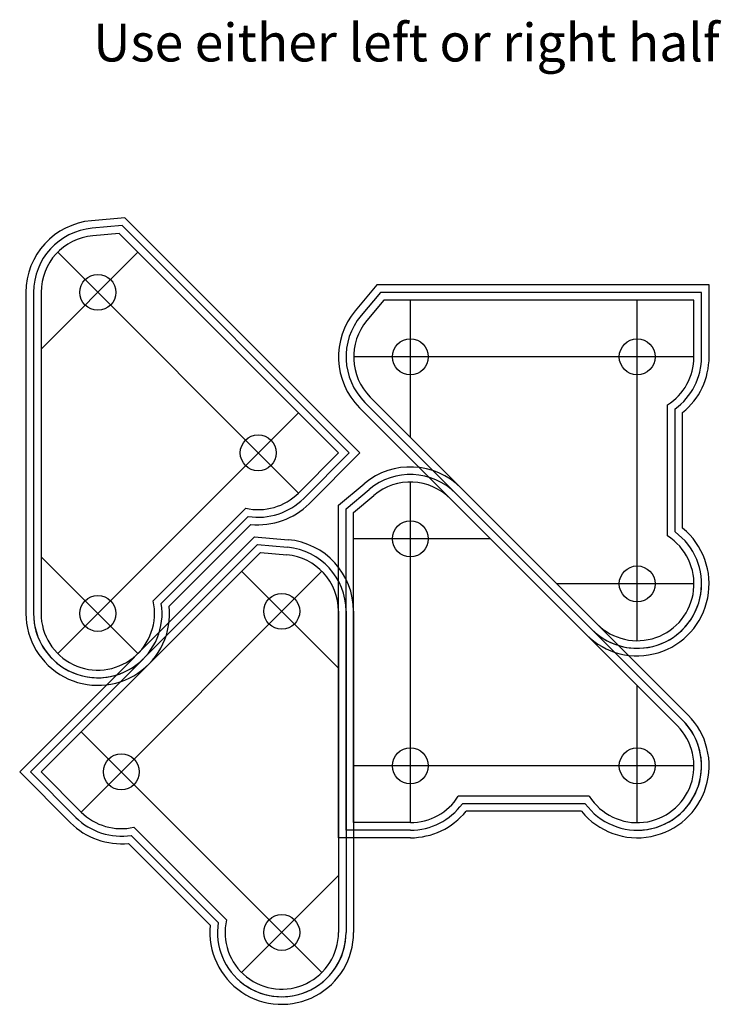
# Model space of a CAD drawing. Units: millimetres. Extents: x 16 to 201, y 17 to 278.
import ezdxf

# ---------------------------------------------------------------- set-up
doc = ezdxf.new("R2010")
doc.units = ezdxf.units.MM
doc.layers.add('contour', color=7, linetype='CONTINUOUS')
doc.layers.add('helper', color=7, linetype='CONTINUOUS')

msp = doc.modelspace()

# ---------------------------------------------------------------- linework, layer by layer
at = {"layer": 'contour', "color": 7, "linetype": 'CONTINUOUS'}
for p, q in [((43.5532, 225.249824), (34.720731, 224.471835)), ((105.684314, 163.118708), (43.5532, 225.249824)), ((42.044705, 221.101464), (35.071704, 220.487262)), ((100.02746, 163.118708), (42.044705, 221.101464)), ((110.160793, 207.486747), (104.465416, 200.691126)), ((198.02746, 207.486747), (110.160793, 207.486747)), ((198.02746, 188.486747), (198.02746, 207.486747)), ((17.38785, 205.545115), (17.38785, 120.692301)), ((21.38785, 205.545115), (21.38785, 120.692301)), ((112.02746, 203.486747), (107.53111, 198.121783)), ((194.02746, 203.486747), (112.02746, 203.486747)), ((194.02746, 188.486747), (194.02746, 203.486747)), ((108.420858, 177.880146), (168.420858, 117.880146)), ((105.592431, 175.051719), (165.592431, 115.051719)), ((187.02746, 141.175325), (187.02746, 175.798169)), ((191.02746, 143.217667), (191.02746, 173.755827)), ((89.420859, 152.512106), (100.02746, 163.118708)), ((92.249286, 149.68368), (105.684314, 163.118708)), ((100.02746, 149.270154), (106.823081, 154.965531)), ((132.462488, 153.838515), (192.462488, 93.838515)), ((104.02746, 147.403487), (109.392424, 151.899837)), ((129.634061, 151.010088), (189.634061, 91.010088)), ((51.016884, 124.007626), (75.498932, 148.489675)), ((100.02746, 61.403487), (100.02746, 149.270154)), ((104.02746, 65.403487), (104.02746, 147.403487)), ((55.289465, 122.623353), (76.883205, 144.217093)), ((46.994452, 110.085699), (77.862112, 140.953359)), ((77.862112, 140.953359), (86.69458, 140.17537)), ((15.730996, 78.822243), (76.54218, 139.633426)), ((21.38785, 78.822243), (79.370607, 136.804999)), ((79.370607, 136.804999), (86.343607, 136.190797)), ((100.02746, 121.24865), (100.02746, 36.395836)), ((104.02746, 121.24865), (104.02746, 36.395836)), ((29.166025, 65.387214), (15.730996, 78.822243)), ((31.994452, 68.215641), (21.38785, 78.822243)), ((166.338882, 72.403487), (131.716038, 72.403487)), ((164.29654, 68.403487), (133.75838, 68.403487)), ((119.02746, 65.403487), (104.02746, 65.403487)), ((70.398427, 39.711161), (45.916379, 64.193209)), ((66.125845, 38.326888), (44.532106, 59.920628)), ((119.02746, 61.403487), (100.02746, 61.403487))]:
    msp.add_line(p, q, dxfattribs=at)
for centre in [(36.38785, 205.545115), (119.02746, 188.486747), (179.02746, 188.486747), (78.814257, 163.118708), (119.02746, 140.403487), (179.02746, 128.486747), (36.38785, 120.692301), (85.02746, 121.24865), (42.601053, 78.822243), (119.02746, 80.403487), (179.02746, 80.403487), (85.02746, 36.395836)]:
    msp.add_circle(centre, 4.75, dxfattribs=at)
for centre, radius, start, end in [((36.38785, 205.545115), 19, 95.033782, 180), ((36.38785, 205.545115), 15, 95.033782, 180), ((119.02746, 188.486747), 19, 140.033787, 225), ((119.02746, 188.486747), 15, 140.033787, 225), ((179.02746, 188.486747), 15, 302.230953, 0), ((179.02746, 188.486747), 19, 309.166711, 0), ((119.02746, 140.403487), 19, 45, 129.966213), ((119.02746, 140.403487), 15, 45, 129.966213), ((78.814257, 163.118708), 15, 257.230953, 315), ((78.814257, 163.118708), 19, 264.166711, 315.000001), ((179.02746, 128.486747), 19, 225, 50.833289), ((179.02746, 128.486747), 15, 225, 57.769047), ((85.02746, 121.24865), 19, 0, 84.966218), ((85.02746, 121.24865), 15, 0, 84.966218), ((36.38785, 120.692301), 19, 180, 5.833288), ((36.38785, 120.692301), 15, 180, 12.769046), ((179.02746, 80.403487), 19, 219.166711, 45), ((179.02746, 80.403487), 15, 212.230953, 45), ((119.02746, 80.403487), 15, 270, 327.769047), ((42.601054, 78.822243), 15, 225, 282.769047), ((119.02746, 80.403487), 19, 270, 320.833289), ((42.601054, 78.822243), 19, 225, 275.833289), ((85.02746, 36.395836), 15, 167.230951, 0), ((85.02746, 36.395836), 19, 174.16671, 0)]:
    msp.add_arc(centre, radius, start, end, dxfattribs=at)
at = {"layer": 'helper', "color": 7, "linetype": 'CONTINUOUS'}
for p, q in [((42.798953, 223.175644), (34.896218, 222.479548)), ((102.855887, 163.118708), (42.798953, 223.175644)), ((21.38785, 190.545115), (46.994452, 216.151717)), ((89.420859, 152.512106), (25.781248, 216.151717)), ((19.38785, 205.545115), (19.38785, 120.692301)), ((111.094126, 205.486747), (105.998263, 199.406455)), ((196.02746, 205.486747), (111.094126, 205.486747)), ((119.02746, 167.273544), (119.02746, 203.486747)), ((179.02746, 113.486747), (179.02746, 203.486747)), ((196.02746, 188.486747), (196.02746, 205.486747)), ((194.02746, 188.486747), (104.02746, 188.486747)), ((107.006645, 176.465933), (167.006645, 116.465933)), ((189.02746, 142.234474), (189.02746, 174.73902)), ((25.781248, 110.085699), (89.420859, 173.72531)), ((90.835072, 151.097893), (102.855887, 163.118708)), ((119.02746, 65.403487), (119.02746, 155.403487)), ((102.02746, 148.33682), (108.107753, 153.432684)), ((131.048274, 152.424301), (191.048274, 92.424301)), ((102.02746, 63.403487), (102.02746, 148.33682)), ((53.180029, 123.342344), (76.164213, 146.326529)), ((18.559423, 78.822244), (78.616359, 138.879179)), ((78.616359, 138.879179), (86.519093, 138.183083)), ((140.240663, 140.403487), (104.02746, 140.403487)), ((46.994452, 110.085699), (21.38785, 135.692301)), ((31.994452, 68.215641), (95.634062, 131.855252)), ((100.02746, 106.24865), (74.420859, 131.855252)), ((194.02746, 128.486747), (157.814256, 128.486747)), ((102.02746, 121.24865), (102.02746, 36.395836)), ((179.02746, 65.403487), (179.02746, 101.61669)), ((95.634062, 25.789234), (31.994452, 89.428845)), ((30.580239, 66.801428), (18.559423, 78.822244)), ((194.02746, 80.403487), (104.02746, 80.403487)), ((165.279733, 70.403487), (132.775187, 70.403487)), ((119.02746, 63.403487), (102.02746, 63.403487)), ((68.235281, 39.045879), (45.251097, 62.030064)), ((74.420859, 25.789234), (100.02746, 51.395836))]:
    msp.add_line(p, q, dxfattribs=at)
for centre, start, end in [((36.38785, 205.545115), 95.033782, 180), ((119.02746, 188.486747), 140.033787, 225), ((179.02746, 188.486747), 306.031879, 0), ((119.02746, 140.403487), 45, 129.966213), ((78.814257, 163.118708), 261.031878, 315.000001), ((179.02746, 128.486747), 225, 53.968121), ((85.02746, 121.24865), 0, 84.966218), ((179.02746, 128.486747), 225, 0), ((36.38785, 120.692301), 180, 8.96812), ((36.38785, 120.692301), 180, 315), ((179.02746, 80.403487), 216.031879, 45), ((179.02746, 80.403487), 270, 45), ((119.02746, 80.403487), 270, 323.968121), ((42.601054, 78.822243), 225, 278.96812), ((85.02746, 36.395836), 171.031878, 0), ((85.02746, 36.395836), 225, 0)]:
    msp.add_arc(centre, 17, start, end, dxfattribs=at)

# ---------------------------------------------------------------- texts
at = {"layer": 'contour', "color": 7, "linetype": 'CONTINUOUS'}
msp.add_text('Use either left or right half', height=10, dxfattribs=at).set_placement((35.183721, 266.561409))

doc.saveas('drawing.dxf')
